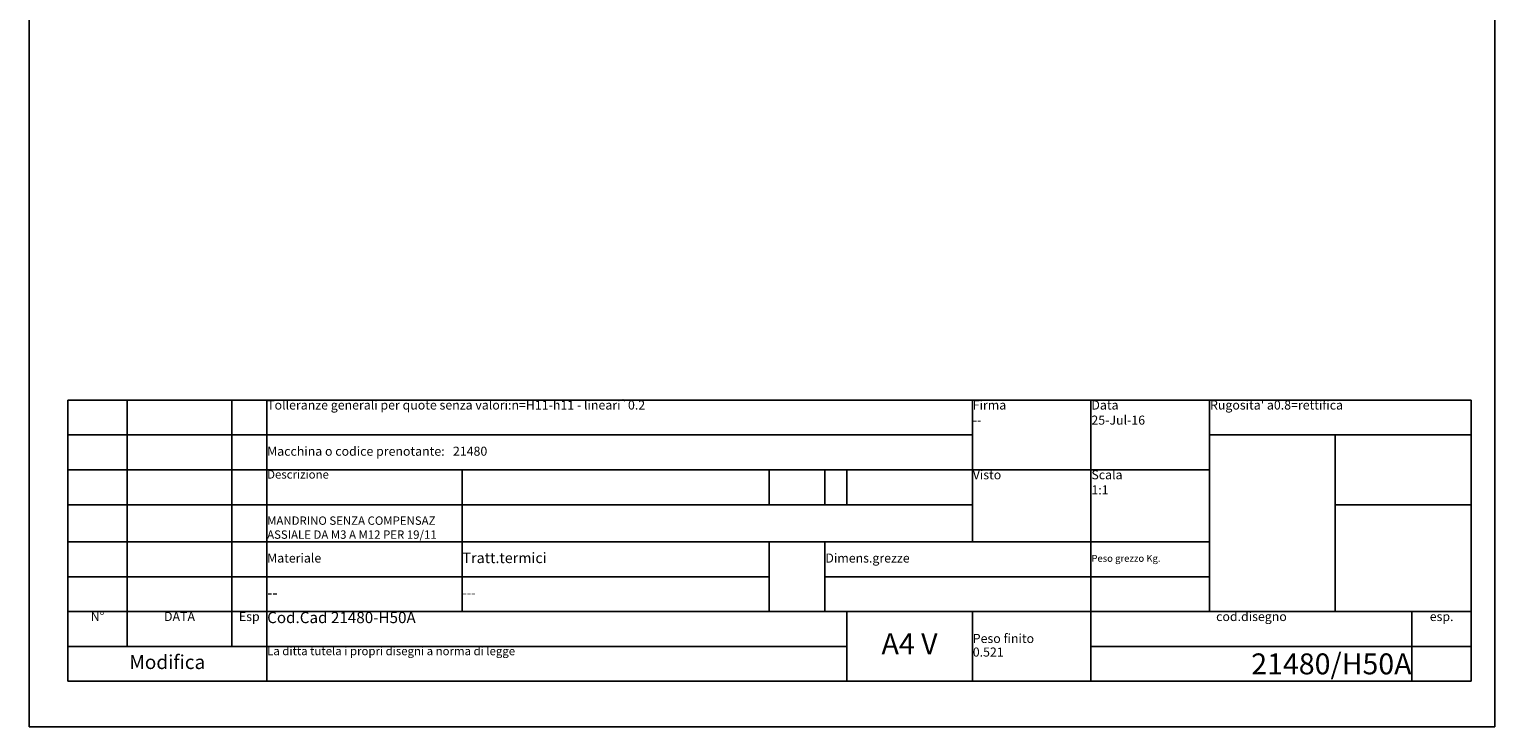
# Model space of a CAD drawing. Units: millimetres. Extents: x 0 to 210, y 0 to 297.
# Drawn here: x 0 to 210, y 0 to 100 of the extents above; entities that cross this region are included whole.
import ezdxf

# ---------------------------------------------------------------- set-up
doc = ezdxf.new("R2010")
doc.units = ezdxf.units.MM
doc.header["$LTSCALE"] = 19.36
doc.layers.get('0').update_dxf_attribs({"linetype": 'CONTINUOUS'})
doc.styles.add('TEXTSTYLE_3', font='txt')
doc.styles.add('TEXTSTYLE_4', font='txt')
doc.styles.add('TEXTSTYLE_5', font='txt')

# ---------------------------------------------------------------- blocks, each defined once
blk = doc.blocks.new('*T5')
at = {"color": 0, "linetype": 'ByBlock', "lineweight": -2, "transparency": 16777216}
for p, q in [((0, 40.32), (201.12, 40.32)), ((0, 0), (0, 40.32)), ((8.5, 5), (8.5, 40.32)), ((23.5, 5), (23.5, 40.32)), ((28.5, 0), (28.5, 40.32)), ((129.62, 20), (129.62, 40.32)), ((146.62, 0), (146.62, 40.32)), ((163.62, 10), (163.62, 40.32)), ((201.12, 0), (201.12, 40.32)), ((0, 35.32), (129.62, 35.32)), ((163.62, 35.32), (201.12, 35.32)), ((181.62, 10), (181.62, 35.32)), ((0, 30.32), (163.62, 30.32)), ((56.5, 10), (56.5, 30.32)), ((100.5, 25.32), (100.5, 30.32)), ((108.5, 25.32), (108.5, 30.32)), ((111.62, 25.32), (111.62, 30.32)), ((0, 25.32), (129.62, 25.32)), ((181.62, 25.32), (201.12, 25.32)), ((0, 20), (163.62, 20)), ((100.5, 10), (100.5, 20)), ((108.5, 10), (108.5, 20)), ((0, 15), (100.5, 15)), ((108.5, 15), (163.62, 15)), ((0, 10), (201.12, 10)), ((111.62, 0), (111.62, 10)), ((129.62, 0), (129.62, 10)), ((192.62, 0), (192.62, 10)), ((0, 5), (111.62, 5)), ((146.62, 5), (201.12, 5)), ((0, 0), (201.12, 0))]:
    blk.add_line(p, q, dxfattribs=at)
at = {"color": 0, "linetype": 'Continuous', "transparency": 16777216, "char_height": 1.3, "style": 'TEXTSTYLE_4'}
for s, insert, width, attachment_point in [('Tolleranze generali per quote senza valori:\\fgdt;{\\fgdt;n}\\ftxt;=H11-h11 - lineari\\fgdt;{\\fgdt;`}\\ftxt;0.2', (28.56, 40.26), 101, 1), ('Firma\\P--', (129.68, 40.26), 16.88, 1), ("Rugosita' \\fgdt;{\\fgdt;a}\\ftxt;0.8=rettifica", (163.68, 40.26), 37.38, 1), ('Macchina o codice prenotante:   21480', (28.56, 32.82), 101, 4), ('Visto', (129.68, 30.26), 16.88, 1)]:
    blk.add_mtext(s, dxfattribs=dict(at, insert=insert, width=width, attachment_point=attachment_point))
at = {"color": 5, "linetype": 'Continuous', "transparency": 16777216, "style": 'TEXTSTYLE_4'}
for s, insert, char_height, width, attachment_point in [('Data\\P25-Jul-16', (146.68, 40.26), 1.3, 16.88, 1), ('Descrizione', (28.56, 30.26), 1.2, 27.88, 1), ('Scala\\P1:1', (146.68, 30.26), 1.3, 16.88, 1), ('MANDRINO SENZA COMPENSAZ ASSIALE DA M3 A M12 PER 19/11', (28.56, 20.06), 1.2, 27.88, 7)]:
    blk.add_mtext(s, dxfattribs=dict(at, insert=insert, char_height=char_height, width=width, attachment_point=attachment_point))
at = {"color": 5, "linetype": 'Continuous', "transparency": 16777216}
for s, insert, char_height, width, attachment_point, line_spacing_factor, style in [('Materiale ', (28.56, 17.5), 1.3, 27.88, 4, 1.2, 'TEXTSTYLE_4'), ('Tratt.termici', (56.56, 17.5), 1.5, 43.88, 4, 0.9, 'TEXTSTYLE_4'), ('Peso grezzo Kg. ', (146.68, 17.5), 1, 16.88, 4, 0.9, 'TEXTSTYLE_4'), ('--', (28.56, 12.5), 1.6, 27.88, 4, 0.9, 'TEXTSTYLE_4'), ('---', (56.56, 12.5), 1.3, 43.88, 4, 0.9, 'TEXTSTYLE_4'), ('N°', (4.25, 9.94), 1.3, 8.38, 2, 0.9, 'TEXTSTYLE_4'), ('DATA', (16, 9.94), 1.3, 14.88, 2, 0.9, 'TEXTSTYLE_4'), ('Esp', (26, 9.94), 1.3, 4.88, 2, 0.9, 'TEXTSTYLE_4'), ('esp.', (196.87, 9.94), 1.3, 8.38, 2, 1.2, 'TEXTSTYLE_4'), ('A4 V', (120.62, 5), 3, 17.88, 5, 0.9, 'TEXTSTYLE_5')]:
    blk.add_mtext(s, dxfattribs=dict(at, insert=insert, char_height=char_height, width=width, attachment_point=attachment_point, line_spacing_factor=line_spacing_factor, style=style))
at = {"color": 0, "linetype": 'Continuous', "transparency": 16777216, "line_spacing_factor": 0.9}
for s, insert, char_height, width, attachment_point, style in [('Dimens.grezze ', (108.56, 17.5), 1.3, 38, 4, 'TEXTSTYLE_4'), ('Cod.Cad 21480-H50A', (28.56, 9.94), 1.6, 83, 1, 'TEXTSTYLE_4'), ('cod.disegno', (169.62, 9.94), 1.3, 45.88, 2, 'TEXTSTYLE_4'), ('Peso finito \\P0.521', (129.68, 5), 1.3, 16.88, 4, 'TEXTSTYLE_4'), ('La ditta tutela i propri disegni a norma di legge', (28.56, 4.94), 1.2, 83, 1, 'TEXTSTYLE_4'), ('21480/H50A', (192.56, 0.06), 3, 45.88, 9, 'TEXTSTYLE_3'), ('Modifica', (14.25, 2.5), 2, 28.38, 5, 'TEXTSTYLE_4')]:
    blk.add_mtext(s, dxfattribs=dict(at, insert=insert, char_height=char_height, width=width, attachment_point=attachment_point, style=style))

msp = doc.modelspace()

# ---------------------------------------------------------------- linework, layer by layer
at = {"color": 7, "linetype": 'Continuous'}
for p, q in [((0, 0), (0, 297)), ((210, 0), (210, 297)), ((0, 0), (210, 0))]:
    msp.add_line(p, q, dxfattribs=at)

# ---------------------------------------------------------------- block references
msp.add_blockref('*T5', (5.525, 6.5086))

doc.saveas('drawing.dxf')
